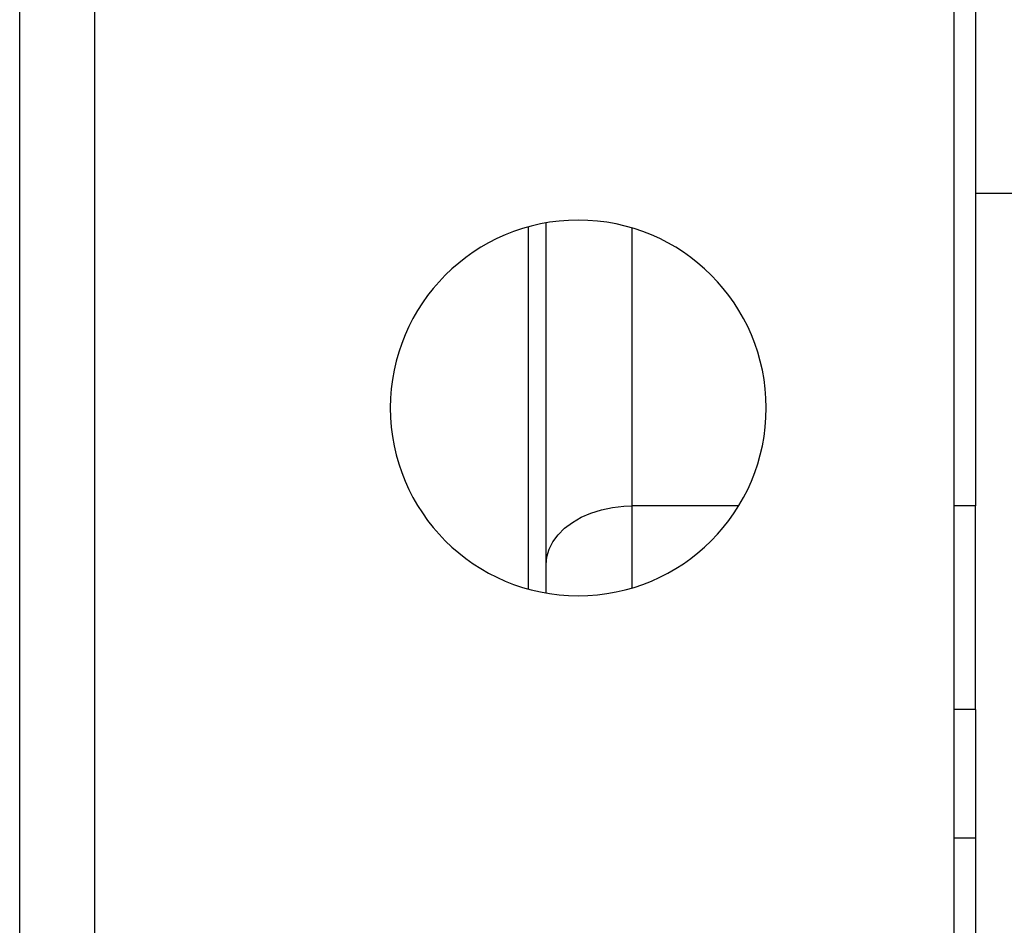
# Model space of a CAD drawing. Extents: x 24 to 1506, y -841 to 283.
# Drawn here: x 600 to 645, y -55 to -13 of the extents above; entities that cross this region are included whole.
import ezdxf

# ---------------------------------------------------------------- set-up
doc = ezdxf.new("R2010")
doc.units = 0
doc.linetypes.add('DASHED', pattern=[11.05, 8.7, -2.35])
doc.layers.get('0').update_dxf_attribs({"linetype": 'CONTINUOUS'})
doc.layers.add('NEVIDI', color=4, linetype='DASHED')

msp = doc.modelspace()

# ---------------------------------------------------------------- linework, layer by layer
at = {"color": 2}
for p, q in [((644, -9.69863), (644, -35.562844)), ((603, -56), (603, -11)), ((643, -56), (643, -11)), ((644, -21), (648, -21)), ((624, -39.610751), (624, -22.389247)), ((644, -45.047502), (644, -35.562844)), ((644, -45.047502), (644, -51.043219)), ((644, -51.043219), (644, -61.69706))]:
    msp.add_line(p, q, dxfattribs=at)
for start, end in [(0, 180), (180, 360)]:
    msp.add_arc((625.5, -31), 8.75, start, end, dxfattribs=at)
at = {"layer": 'NEVIDI', "color": 7, "linetype": 'CONTINUOUS'}
for p, q in [((599.5, -56), (599.5, -11)), ((623.184649, -39.41999), (623.184649, -22.58001)), ((628, -22.628519), (628, -35.562844)), ((626.093781, -35.894269), (626.581526, -35.741065)), ((626.581526, -35.741065), (627.094983, -35.633958)), ((627.094983, -35.633958), (627.624662, -35.574944)), ((627.624662, -35.574944), (628, -35.562844)), ((632.945197, -35.562844), (628, -35.562844)), ((628, -35.562844), (628, -39.371481)), ((644, -35.562844), (643, -35.562844)), ((625.229075, -36.327417), (625.640209, -36.090903)), ((625.640209, -36.090903), (626.093781, -35.894269)), ((624.563091, -36.902214), (624.86796, -36.599419)), ((624.86796, -36.599419), (625.229075, -36.327417)), ((624.320075, -37.230284), (624.563091, -36.902214)), ((624.036005, -37.938056), (624.143308, -37.577704)), ((624.143308, -37.577704), (624.320075, -37.230284)), ((624, -38.305173), (624.036005, -37.938056)), ((644, -45.047502), (643, -45.047502)), ((644, -51.043219), (643, -51.043219))]:
    msp.add_line(p, q, dxfattribs=at)

doc.saveas('drawing.dxf')
